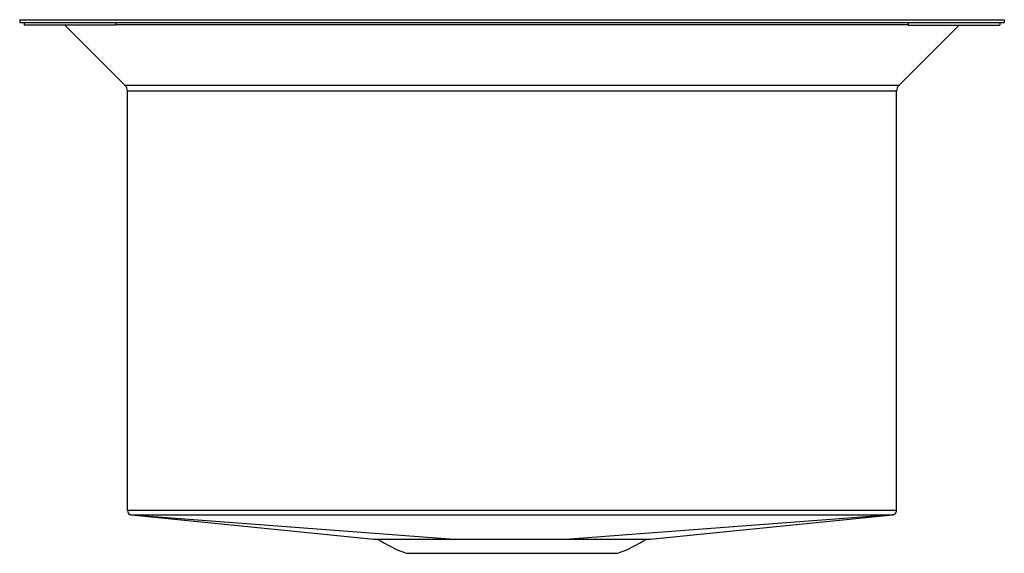
# Model space of a CAD drawing. Units: inches. Extents: x 26.48 to 34.94, y 23.28 to 27.86.
import ezdxf

# ---------------------------------------------------------------- set-up
doc = ezdxf.new("R2010")
doc.units = ezdxf.units.IN
doc.header["$MEASUREMENT"] = 0
doc.layers.add('_SURFACE', color=7, linetype='Continuous')

msp = doc.modelspace()

# ---------------------------------------------------------------- linework, layer by layer
at = {"color": 7, "linetype": 'Continuous'}
for p, q in [((26.4786, 27.8605), (26.4786, 27.837)), ((34.9432, 27.8605), (34.9432, 27.837)), ((26.4786, 27.837), (34.9432, 27.837)), ((26.518, 27.837), (26.518, 27.8135)), ((27.3054, 27.8135), (26.518, 27.8135)), ((27.3845, 27.2964), (26.8674, 27.8135)), ((27.3054, 27.837), (27.3054, 27.8135)), ((34.1164, 27.8164), (27.3054, 27.8164)), ((34.0373, 27.2964), (34.5544, 27.8135)), ((34.1164, 27.837), (34.1164, 27.8135)), ((34.1164, 27.8135), (34.9038, 27.8135)), ((34.9038, 27.837), (34.9038, 27.8135)), ((34.0373, 27.2964), (27.3845, 27.2964)), ((27.4051, 23.645), (27.4051, 27.2466)), ((34.0167, 27.2466), (27.4051, 27.2466)), ((34.0167, 23.6444), (34.0167, 27.2466)), ((27.4051, 23.645), (34.0167, 23.645)), ((27.4369, 23.6065), (33.9849, 23.6065)), ((27.4407, 23.606), (27.4398, 23.6058)), ((27.4398, 23.6058), (27.4402, 23.6059)), ((27.4398, 23.6058), (29.5222, 23.397)), ((27.4407, 23.606), (30.2136, 23.397)), ((33.9811, 23.606), (31.2082, 23.397)), ((31.8996, 23.397), (33.982, 23.6058)), ((33.9811, 23.606), (33.982, 23.6058)), ((33.9872, 23.6066), (33.9891, 23.6072)), ((29.5222, 23.397), (31.8996, 23.397)), ((29.8034, 23.2752), (31.6184, 23.2752))]:
    msp.add_line(p, q, dxfattribs=at)
for points in [[(33.982, 23.6058), (33.9832, 23.6059), (33.9852, 23.6062), (33.9872, 23.6066)], [(33.9891, 23.6072), (33.991, 23.6078), (33.9929, 23.6085), (33.9947, 23.6093), (33.9965, 23.6102)]]:
    msp.add_lwpolyline(points, dxfattribs=at)
for centre, radius, start, end in [((27.3346, 27.2466), 0.0705, 0, 45), ((34.0872, 27.2466), 0.0705, 135, 180), ((27.4436, 23.6444), 0.0384, 180.00124, 265.68869), ((27.4436, 23.6441), 0.0385, 241.16607, 264.27528), ((33.9782, 23.6444), 0.0384, 274.31131, 280.13283), ((30.2383, 24.4722), 1.2735, 237.59308, 250.03211), ((31.1835, 24.4722), 1.2735, 289.96789, 302.40692)]:
    msp.add_arc(centre, radius, start, end, dxfattribs=at)
msp.add_open_spline([(33.9849, 23.6065), (33.9853, 23.6066), (33.9864, 23.6068), (33.9882, 23.6072), (33.9905, 23.6079), (33.9932, 23.6089), (33.9962, 23.6103), (33.9994, 23.6122), (34.003, 23.6149), (34.0067, 23.6184), (34.0104, 23.623), (34.0137, 23.6289), (34.0161, 23.6364), (34.0167, 23.642), (34.0167, 23.645)], degree=3, knots=[0, 0, 0, 0, 0.00119432, 0.00316592, 0.00564571, 0.00847282, 0.01172797, 0.01548376, 0.01983223, 0.02489941, 0.03072485, 0.03742041, 0.04517472, 0.05420296, 0.05420296, 0.05420296, 0.05420296], dxfattribs=at)
at = {"layer": '_SURFACE', "color": 7, "linetype": 'Continuous'}
msp.add_line((26.4786, 27.8605), (34.9432, 27.8605), dxfattribs=at)

doc.saveas('drawing.dxf')
